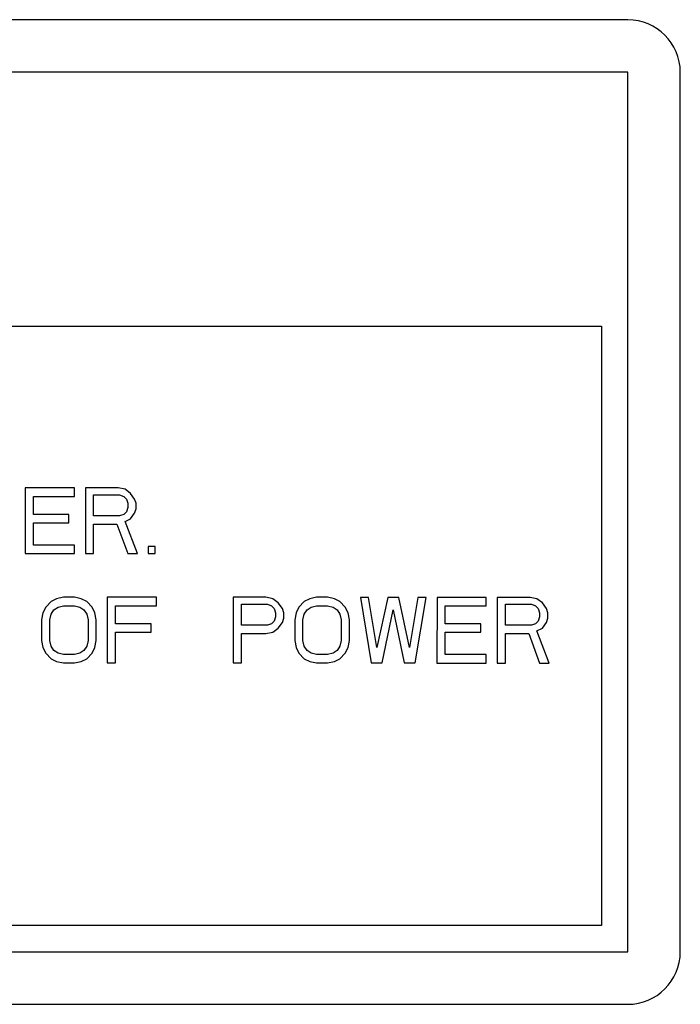
# Model space of a CAD drawing. Units: inches. Extents: x 0 to 34, y 0 to 22.
# Drawn here: x 9.5 to 9.7, y 9 to 9.3 of the extents above; entities that cross this region are included whole.
import ezdxf

# ---------------------------------------------------------------- set-up
doc = ezdxf.new("R2010")
doc.units = ezdxf.units.IN
doc.header["$LTSCALE"] = 1.87
doc.header["$MEASUREMENT"] = 0
doc.layers.get('0').update_dxf_attribs({"linetype": 'CONTINUOUS'})

msp = doc.modelspace()

# ---------------------------------------------------------------- linework, layer by layer
at = {"color": 7, "linetype": 'CONTINUOUS'}
for p, q in [((9.64272, 9.30933), (8.92272, 9.30935)), ((9.64272, 9.29433), (8.92272, 9.29435)), ((9.64272, 9.04308), (9.64272, 9.29433)), ((9.65772, 9.04308), (9.65772, 9.29433)), ((9.04022, 9.22184), (9.63522, 9.22183)), ((9.63522, 9.22183), (9.63522, 9.05058)), ((9.48475, 9.17559), (9.47069, 9.17559)), ((9.47069, 9.17559), (9.47069, 9.15684)), ((9.48475, 9.17319), (9.48475, 9.17559)), ((9.48788, 9.17559), (9.48787, 9.15684)), ((9.49725, 9.17559), (9.48788, 9.17559)), ((9.4992, 9.17519), (9.49725, 9.17559)), ((9.50077, 9.17399), (9.4992, 9.17519)), ((9.47303, 9.17319), (9.48475, 9.17319)), ((9.47303, 9.16801), (9.47303, 9.17319)), ((9.49022, 9.17359), (9.49764, 9.17359)), ((9.49022, 9.16761), (9.49022, 9.17359)), ((9.49764, 9.17359), (9.49881, 9.17319)), ((9.49881, 9.17319), (9.49959, 9.17239)), ((9.49959, 9.17239), (9.49998, 9.1712)), ((9.50194, 9.17239), (9.50077, 9.17399)), ((9.50233, 9.1712), (9.50194, 9.17239)), ((9.49998, 9.17), (9.49959, 9.1688)), ((9.49998, 9.1712), (9.49998, 9.17)), ((9.50194, 9.16841), (9.50233, 9.1696)), ((9.50233, 9.1696), (9.50233, 9.1712)), ((9.48319, 9.16801), (9.47303, 9.16801)), ((9.48319, 9.16561), (9.48319, 9.16801)), ((9.49764, 9.16761), (9.49022, 9.16761)), ((9.49881, 9.16801), (9.49764, 9.16761)), ((9.49959, 9.1688), (9.49881, 9.16801)), ((9.4992, 9.16601), (9.50077, 9.16681)), ((9.50077, 9.16681), (9.50194, 9.16841)), ((9.47303, 9.16561), (9.48319, 9.16561)), ((9.47303, 9.15923), (9.47303, 9.16561)), ((9.49022, 9.16521), (9.49686, 9.16521)), ((9.49022, 9.15684), (9.49022, 9.16521)), ((9.49686, 9.16521), (9.49998, 9.15684)), ((9.50272, 9.15684), (9.4992, 9.16601)), ((9.48475, 9.15923), (9.47303, 9.15923)), ((9.48475, 9.15684), (9.48475, 9.15923)), ((9.5078, 9.15883), (9.50584, 9.15883)), ((9.50584, 9.15883), (9.50584, 9.15684)), ((9.5078, 9.15684), (9.5078, 9.15883)), ((9.47069, 9.15684), (9.48475, 9.15684)), ((9.48787, 9.15684), (9.49022, 9.15684)), ((9.49998, 9.15684), (9.50272, 9.15684)), ((9.50584, 9.15684), (9.5078, 9.15684)), ((9.47967, 9.14394), (9.47811, 9.14314)), ((9.48162, 9.14434), (9.47967, 9.14394)), ((9.48475, 9.14434), (9.48162, 9.14434)), ((9.4867, 9.14394), (9.48475, 9.14434)), ((9.48827, 9.14314), (9.4867, 9.14394)), ((9.50819, 9.14434), (9.49412, 9.14434)), ((9.49412, 9.14434), (9.49412, 9.12559)), ((9.50819, 9.14194), (9.50819, 9.14434)), ((9.53944, 9.14434), (9.53006, 9.14434)), ((9.53006, 9.14434), (9.53006, 9.12559)), ((9.54139, 9.14394), (9.53944, 9.14434)), ((9.54295, 9.14274), (9.54139, 9.14394)), ((9.55194, 9.14394), (9.55037, 9.14314)), ((9.55389, 9.14434), (9.55194, 9.14394)), ((9.55702, 9.14434), (9.55389, 9.14434)), ((9.55897, 9.14394), (9.55702, 9.14434)), ((9.56053, 9.14314), (9.55897, 9.14394)), ((9.56873, 9.14433), (9.56639, 9.14433)), ((9.56639, 9.14433), (9.56951, 9.12559)), ((9.57108, 9.12997), (9.56873, 9.14433)), ((9.5742, 9.14433), (9.57108, 9.12997)), ((9.57733, 9.14433), (9.5742, 9.14433)), ((9.58045, 9.12997), (9.57733, 9.14433)), ((9.5828, 9.14433), (9.58045, 9.12997)), ((9.58201, 9.12559), (9.58514, 9.14433)), ((9.58514, 9.14433), (9.5828, 9.14433)), ((9.58827, 9.14433), (9.58826, 9.12558)), ((9.60233, 9.14433), (9.58827, 9.14433)), ((9.60233, 9.14194), (9.60233, 9.14433)), ((9.61483, 9.14433), (9.60545, 9.14433)), ((9.60545, 9.14433), (9.60545, 9.12558)), ((9.61678, 9.14394), (9.61483, 9.14433)), ((9.61834, 9.14274), (9.61678, 9.14394)), ((9.47655, 9.14154), (9.47577, 9.13995)), ((9.47811, 9.14314), (9.47655, 9.14154)), ((9.47889, 9.14075), (9.48006, 9.14154)), ((9.48006, 9.14154), (9.48162, 9.14194)), ((9.48162, 9.14194), (9.48475, 9.14194)), ((9.48475, 9.14194), (9.48631, 9.14154)), ((9.48631, 9.14154), (9.48748, 9.14075)), ((9.48983, 9.14154), (9.48827, 9.14314)), ((9.49061, 9.13995), (9.48983, 9.14154)), ((9.49647, 9.14194), (9.50819, 9.14194)), ((9.49647, 9.13676), (9.49647, 9.14194)), ((9.53241, 9.14234), (9.53983, 9.14234)), ((9.53241, 9.13636), (9.53241, 9.14234)), ((9.53983, 9.14234), (9.541, 9.14194)), ((9.541, 9.14194), (9.54178, 9.14114)), ((9.54178, 9.14114), (9.54217, 9.13995)), ((9.54412, 9.14114), (9.54295, 9.14274)), ((9.54452, 9.13995), (9.54412, 9.14114)), ((9.54881, 9.14154), (9.54803, 9.13995)), ((9.55037, 9.14314), (9.54881, 9.14154)), ((9.55116, 9.14075), (9.55233, 9.14154)), ((9.55233, 9.14154), (9.55389, 9.14194)), ((9.55389, 9.14194), (9.55702, 9.14194)), ((9.55702, 9.14194), (9.55858, 9.14154)), ((9.55858, 9.14154), (9.55975, 9.14074)), ((9.56209, 9.14154), (9.56053, 9.14314)), ((9.56287, 9.13995), (9.56209, 9.14154)), ((9.59061, 9.14194), (9.60233, 9.14194)), ((9.59061, 9.13676), (9.59061, 9.14194)), ((9.6078, 9.14234), (9.61522, 9.14234)), ((9.6078, 9.13636), (9.6078, 9.14234)), ((9.61522, 9.14234), (9.61639, 9.14194)), ((9.61639, 9.14194), (9.61717, 9.14114)), ((9.61717, 9.14114), (9.61756, 9.13995)), ((9.61952, 9.14114), (9.61834, 9.14274)), ((9.61991, 9.13995), (9.61952, 9.14114)), ((9.47577, 9.13995), (9.47537, 9.13795)), ((9.47772, 9.13795), (9.47811, 9.13955)), ((9.47811, 9.13955), (9.47889, 9.14075)), ((9.48748, 9.14075), (9.48827, 9.13955)), ((9.48827, 9.13955), (9.48866, 9.13795)), ((9.491, 9.13795), (9.49061, 9.13995)), ((9.54217, 9.13875), (9.54178, 9.13755)), ((9.54217, 9.13995), (9.54217, 9.13875)), ((9.54412, 9.13715), (9.54452, 9.13835)), ((9.54452, 9.13835), (9.54452, 9.13995)), ((9.54803, 9.13995), (9.54764, 9.13795)), ((9.54998, 9.13795), (9.55037, 9.13955)), ((9.55037, 9.13955), (9.55116, 9.14075)), ((9.55975, 9.14074), (9.56053, 9.13955)), ((9.56053, 9.13955), (9.56092, 9.13795)), ((9.56327, 9.13795), (9.56287, 9.13995)), ((9.57264, 9.12559), (9.57577, 9.14074)), ((9.57577, 9.14074), (9.57889, 9.12559)), ((9.61756, 9.13875), (9.61717, 9.13755)), ((9.61756, 9.13995), (9.61756, 9.13875)), ((9.61952, 9.13715), (9.61991, 9.13835)), ((9.61991, 9.13835), (9.61991, 9.13995)), ((9.47537, 9.13795), (9.47537, 9.13197)), ((9.47772, 9.13197), (9.47772, 9.13795)), ((9.48866, 9.13795), (9.48866, 9.13197)), ((9.491, 9.13197), (9.491, 9.13795)), ((9.50662, 9.13676), (9.49647, 9.13676)), ((9.50662, 9.13436), (9.50662, 9.13676)), ((9.53983, 9.13636), (9.53241, 9.13636)), ((9.541, 9.13676), (9.53983, 9.13636)), ((9.54178, 9.13755), (9.541, 9.13676)), ((9.54139, 9.13436), (9.54295, 9.13556)), ((9.54295, 9.13556), (9.54412, 9.13715)), ((9.54764, 9.13795), (9.54764, 9.13197)), ((9.54998, 9.13197), (9.54998, 9.13795)), ((9.56092, 9.13795), (9.56092, 9.13197)), ((9.56327, 9.13197), (9.56327, 9.13795)), ((9.60077, 9.13675), (9.59061, 9.13676)), ((9.60077, 9.13436), (9.60077, 9.13675)), ((9.61522, 9.13636), (9.6078, 9.13636)), ((9.61639, 9.13675), (9.61522, 9.13636)), ((9.61717, 9.13755), (9.61639, 9.13675)), ((9.61678, 9.13476), (9.61834, 9.13556)), ((9.61834, 9.13556), (9.61952, 9.13715)), ((9.49647, 9.13436), (9.50662, 9.13436)), ((9.49647, 9.12559), (9.49647, 9.13436)), ((9.53241, 9.13396), (9.53944, 9.13396)), ((9.53241, 9.12559), (9.53241, 9.13396)), ((9.53944, 9.13396), (9.54139, 9.13436)), ((9.59061, 9.13436), (9.60077, 9.13436)), ((9.59061, 9.12798), (9.59061, 9.13436)), ((9.6078, 9.13396), (9.61444, 9.13396)), ((9.6078, 9.12558), (9.6078, 9.13396)), ((9.61444, 9.13396), (9.61756, 9.12558)), ((9.6203, 9.12558), (9.61678, 9.13476)), ((9.47537, 9.13197), (9.47577, 9.12998)), ((9.47577, 9.12998), (9.47655, 9.12838)), ((9.47811, 9.13037), (9.47772, 9.13197)), ((9.47889, 9.12918), (9.47811, 9.13037)), ((9.48826, 9.13037), (9.48748, 9.12918)), ((9.48866, 9.13197), (9.48826, 9.13037)), ((9.48983, 9.12838), (9.49061, 9.12997)), ((9.49061, 9.12997), (9.491, 9.13197)), ((9.54764, 9.13197), (9.54803, 9.12997)), ((9.54803, 9.12997), (9.54881, 9.12838)), ((9.55037, 9.13037), (9.54998, 9.13197)), ((9.55116, 9.12918), (9.55037, 9.13037)), ((9.56053, 9.13037), (9.55975, 9.12918)), ((9.56092, 9.13197), (9.56053, 9.13037)), ((9.56209, 9.12838), (9.56287, 9.12997)), ((9.56287, 9.12997), (9.56327, 9.13197)), ((9.47655, 9.12838), (9.47811, 9.12678)), ((9.48006, 9.12838), (9.47889, 9.12918)), ((9.48162, 9.12798), (9.48006, 9.12838)), ((9.48475, 9.12798), (9.48162, 9.12798)), ((9.48631, 9.12838), (9.48475, 9.12798)), ((9.48748, 9.12918), (9.48631, 9.12838)), ((9.48826, 9.12678), (9.48983, 9.12838)), ((9.54881, 9.12838), (9.55037, 9.12678)), ((9.55233, 9.12838), (9.55116, 9.12918)), ((9.55389, 9.12798), (9.55233, 9.12838)), ((9.55701, 9.12798), (9.55389, 9.12798)), ((9.55858, 9.12838), (9.55701, 9.12798)), ((9.55975, 9.12918), (9.55858, 9.12838)), ((9.56053, 9.12678), (9.56209, 9.12838)), ((9.60233, 9.12798), (9.59061, 9.12798)), ((9.60233, 9.12558), (9.60233, 9.12798)), ((9.47811, 9.12678), (9.47967, 9.12599)), ((9.47967, 9.12599), (9.48162, 9.12559)), ((9.48162, 9.12559), (9.48475, 9.12559)), ((9.48475, 9.12559), (9.4867, 9.12599)), ((9.4867, 9.12599), (9.48826, 9.12678)), ((9.49412, 9.12559), (9.49647, 9.12559)), ((9.53006, 9.12559), (9.53241, 9.12559)), ((9.55037, 9.12678), (9.55194, 9.12598)), ((9.55194, 9.12598), (9.55389, 9.12559)), ((9.55389, 9.12559), (9.55701, 9.12559)), ((9.55701, 9.12559), (9.55897, 9.12598)), ((9.55897, 9.12598), (9.56053, 9.12678)), ((9.56951, 9.12559), (9.57264, 9.12559)), ((9.57889, 9.12559), (9.58201, 9.12559)), ((9.58826, 9.12558), (9.60233, 9.12558)), ((9.60545, 9.12558), (9.6078, 9.12558)), ((9.61756, 9.12558), (9.6203, 9.12558)), ((9.63522, 9.05058), (9.04022, 9.05059)), ((8.92272, 9.0431), (9.64272, 9.04308)), ((8.92272, 9.0281), (9.64272, 9.02808))]:
    msp.add_line(p, q, dxfattribs=at)
for centre, start, end in [((9.64272, 9.29433), 359.9991, 89.9991), ((9.64272, 9.04308), 269.9991, 359.9991)]:
    msp.add_arc(centre, 0.015, start, end, dxfattribs=at)

doc.saveas('drawing.dxf')
